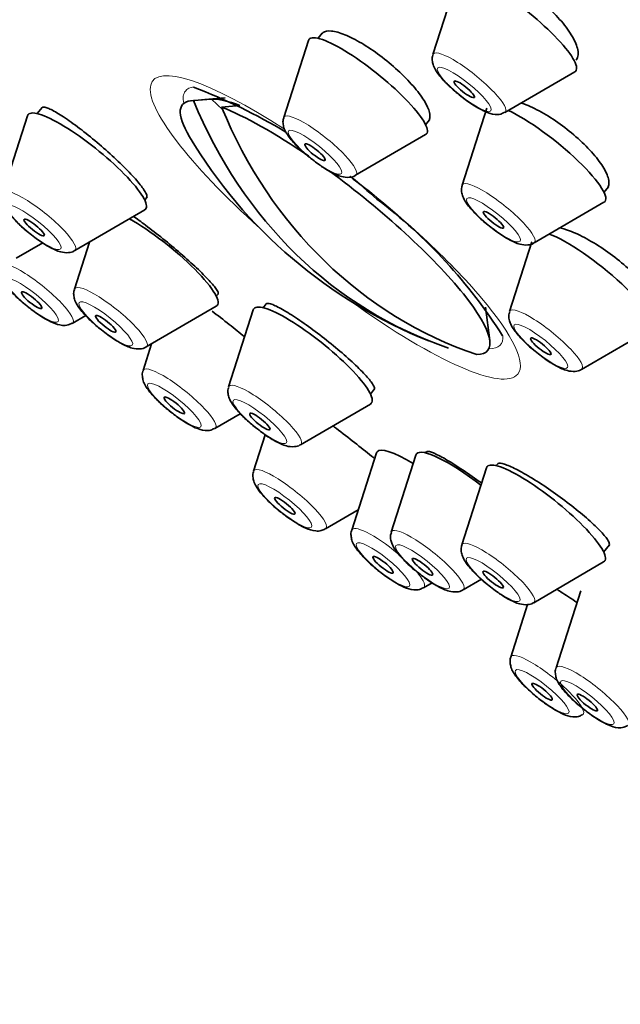
# Model space of a CAD drawing. Units: millimetres. Extents: x 0 to 808, y 0 to 1164.
# Drawn here: x 215 to 229, y 408 to 431 of the extents above; entities that cross this region are included whole.
import ezdxf
from ezdxf import colors
from ezdxf.entities.mleader import LeaderData, LeaderLine
from ezdxf.math import Vec2, Vec3

# ---------------------------------------------------------------- set-up
doc = ezdxf.new("R2010")
doc.units = ezdxf.units.MM
doc.layers.add('DV6_Défaut', color=7, linetype='Continuous')
doc.layers.add('Défaut', color=7, linetype='Continuous')

# ---------------------------------------------------------------- blocks, each defined once
blk = doc.blocks.new('_DOT')
at = {"color": 0}
blk.add_line((0, 0), (-1, 0), dxfattribs=at)
at = {"color": 0, "const_width": 0.333}
blk.add_lwpolyline([(-0.1665, 0, 1), (0.1665, 0, 1)], format="xyb", close=True, dxfattribs=at)
blk = doc.blocks.new('SE5')
at = {"layer": 'DV6_Défaut', "color": 7, "linetype": 'Continuous', "lineweight": 35}
for p, q in [((225.002, 432.312), (224.429, 430.523)), ((221.538, 430.852), (220.965, 429.063)), ((221.86, 431.023), (221.763, 430.902)), ((227.668, 430.452), (227.671, 430.455)), ((226.096, 429.183), (227.721, 430.127)), ((219.137, 429.481), (218.826, 429.454)), ((218.87, 429.456), (219.292, 429.493)), ((219.602, 429.52), (219.137, 429.481)), ((219.292, 429.493), (219.548, 429.245)), ((215.356, 429.296), (215.243, 429.155)), ((219.945, 429.34), (219.524, 429.303)), ((225.679, 429.283), (225.107, 427.494)), ((215.018, 429.105), (214.445, 427.316)), ((224.257, 428.897), (224.348, 429.011)), ((222.633, 427.723), (224.257, 428.667)), ((228.398, 427.328), (228.5, 427.454)), ((217.737, 427.15), (217.794, 427.221)), ((226.774, 426.154), (228.398, 427.097)), ((216.113, 425.976), (217.737, 426.92)), ((214.752, 425.8), (215.37, 426.158)), ((216.457, 426.176), (216.107, 425.082)), ((226.724, 426.179), (226.206, 424.561)), ((219.398, 424.916), (219.447, 424.977)), ((217.774, 423.742), (219.398, 424.686)), ((220.556, 424.742), (220.484, 424.652)), ((216.056, 424.289), (216.369, 424.471)), ((220.259, 424.603), (219.686, 422.814)), ((225.749, 423.889), (225.646, 424.664)), ((227.874, 423.22), (229.498, 424.164)), ((217.899, 423.815), (217.699, 423.191)), ((222.978, 422.647), (223.075, 422.768)), ((221.354, 421.473), (222.978, 422.417)), ((219.367, 421.851), (219.957, 422.193)), ((220.535, 421.703), (220.265, 420.859)), ((223.115, 421.281), (222.543, 419.492)), ((224.281, 421.313), (224.257, 421.283)), ((224.032, 421.234), (223.46, 419.445)), ((225.931, 421.03), (225.896, 420.987)), ((225.671, 420.937), (225.099, 419.148)), ((221.932, 419.519), (222.693, 419.961)), ((228.39, 418.982), (228.527, 419.152)), ((226.766, 417.808), (228.39, 418.752)), ((225.127, 418.105), (225.552, 418.352)), ((224.21, 418.151), (224.412, 418.269)), ((227.858, 418.083), (227.286, 416.294)), ((226.624, 417.762), (226.235, 416.547))]:
    blk.add_line(p, q, dxfattribs=at)
for centre, radius, start, end in [((214.024, 417.037), 13.622, 59.1114, 69.152), ((228.528, 434.435), 11.355, 210.8278, 248.3232), ((214.024, 417.037), 13.622, 48.0722, 51.5251), ((215.754, 417.454), 12.198, 32.4653, 52.8137)]:
    blk.add_arc(centre, radius, start, end, dxfattribs=at)
for centre, major_axis, ratio, start_param, end_param in [((235.096, 442.605), (-26.5, 21.302), 0.211325, 3.141593, 6.283185), ((224.073, 428.893), (-26.5, 21.302), 0.211325, 2.63507, 6.283185), ((224.073, 428.893), (-25.448, 20.456), 0.211325, 2.73827, 6.283185), ((224.073, 428.893), (25.331, -20.362), 0.211325, 0, 3.52411), ((226.38, 431.243), (-1.364, 1.096), 0.211325, 3.060426, 6.283185), ((222.916, 429.783), (-1.364, 1.096), 0.211325, 0, 0.081167), ((222.916, 429.783), (-1.364, 1.096), 0.211325, 3.060426, 6.283185), ((222.358, 426.76), (-3.289, 2.644), 0.211325, -0.593942, -0.236625), ((222.157, 426.51), (3.545, -2.85), 0.211325, 2.891938, 3.658829), ((228.202, 434.512), (-2.585, -11.031), 0.894338, 5.384073, 6.198393), ((222.157, 426.51), (-3.545, 2.85), 0.211325, -1.231072, -0.580912), ((228.855, 434.359), (-2.585, -11.031), 0.894338, 5.384073, 6.198393), ((216.396, 428.036), (-1.364, 1.096), 0.211325, 0, 0.081167), ((216.396, 428.036), (-1.364, 1.096), 0.211325, 3.060426, 6.283185), ((227.058, 428.213), (-1.364, 1.096), 0.211325, 3.060426, 5.569324), ((222.157, 426.51), (-3.545, 2.85), 0.211325, 2.891938, 4.91866), ((218.058, 425.802), (-1.364, 1.096), 0.211325, 3.060426, 5.390332), ((228.157, 425.28), (-1.364, 1.096), 0.211325, 3.060426, 5.717542), ((221.637, 423.533), (-1.364, 1.096), 0.211325, 3.060426, 6.283185), ((221.637, 423.533), (-1.364, 1.096), 0.211325, 0, 0.081167), ((224.494, 420.211), (-1.364, 1.096), 0.211325, 0, 0.081167), ((224.494, 420.211), (-1.364, 1.096), 0.211325, 5.269746, 6.283185), ((225.41, 420.164), (-1.364, 1.096), 0.211325, 0, 0.081167), ((225.41, 420.164), (-1.364, 1.096), 0.211325, 4.785657, 6.283185), ((227.05, 419.868), (-1.364, 1.096), 0.211325, 3.060426, 6.283185), ((227.05, 419.868), (-1.364, 1.096), 0.211325, 0, 0.081167)]:
    blk.add_ellipse(centre, major_axis=major_axis, ratio=ratio, start_param=start_param, end_param=end_param, dxfattribs=at)
at = {"layer": 'DV6_Défaut', "color": 7, "linetype": 'Continuous', "lineweight": 18}
for centre, major_axis, start_param, end_param in [((225.274, 429.868), (-0.836, 0.672), 0, 0.081167), ((225.274, 429.868), (-0.836, 0.672), 3.060426, 6.283185), ((222.162, 426.515), (4.235, -3.404), 2.016997, 4.459945), ((222.341, 426.738), (-3.659, 2.941), 6.083716, 6.283185), ((222.341, 426.738), (-3.659, 2.941), 0, 0.253398), ((221.81, 428.408), (-0.836, 0.672), 0, 0.081167), ((221.81, 428.408), (-0.836, 0.672), 3.060426, 6.283185), ((222.162, 426.515), (4.235, -3.404), 0, 1.658495), ((225.952, 426.838), (-0.836, 0.672), 0, 0.081167), ((225.952, 426.838), (-0.836, 0.672), 3.060426, 6.283185), ((215.29, 426.661), (-0.836, 0.672), 3.060426, 6.283185), ((215.234, 424.973), (-0.836, 0.672), 3.060426, 6.283185), ((216.952, 424.426), (-0.836, 0.672), 3.060426, 6.283185), ((216.952, 424.426), (-0.836, 0.672), 0, 0.081167), ((222.162, 426.515), (4.235, -3.404), 4.964833, 6.283185), ((227.052, 423.905), (-0.836, 0.672), 0, 0.081167), ((227.052, 423.905), (-0.836, 0.672), 3.060426, 6.283185), ((222.341, 426.738), (-3.659, 2.941), 2.888195, 3.340079), ((218.545, 422.535), (-0.836, 0.672), 0, 0.081167), ((218.545, 422.535), (-0.836, 0.672), 3.060426, 6.283185), ((220.532, 422.158), (-0.836, 0.672), 3.060426, 6.283185), ((220.532, 422.158), (-0.836, 0.672), 0, 0.081167), ((221.11, 420.203), (-0.836, 0.672), 0, 0.081167), ((221.11, 420.203), (-0.836, 0.672), 3.060426, 6.283185), ((223.388, 418.836), (-0.836, 0.672), 0, 0.081167), ((223.388, 418.836), (-0.836, 0.672), 4.515363, 6.283185), ((224.305, 418.789), (-0.836, 0.672), 0, 0.081167), ((224.305, 418.789), (-0.836, 0.672), 3.060426, 6.283185), ((225.944, 418.492), (-0.836, 0.672), 3.060426, 6.283185), ((225.944, 418.492), (-0.836, 0.672), 0, 0.081167), ((223.388, 418.836), (-0.836, 0.672), 3.060426, 3.924937), ((227.08, 415.891), (-0.836, 0.672), 0, 0.081167), ((227.08, 415.891), (-0.836, 0.672), 3.060426, 6.283185), ((228.131, 415.638), (-0.836, 0.672), 0, 0.081167), ((228.131, 415.638), (-0.836, 0.672), 3.060426, 6.283185)]:
    blk.add_ellipse(centre, major_axis=major_axis, ratio=0.211325, start_param=start_param, end_param=end_param, dxfattribs=at)
for centre in [(225.155, 429.719), (221.691, 428.259), (225.833, 426.69), (215.171, 426.512), (215.115, 424.825), (216.833, 424.278), (226.932, 423.757), (218.425, 422.387), (220.412, 422.01), (220.991, 420.055), (223.269, 418.687), (224.186, 418.641), (225.825, 418.344), (226.961, 415.742), (228.012, 415.49)]:
    blk.add_ellipse(centre, major_axis=(-0.617, 0.496), ratio=0.211325, dxfattribs=at)
at = {"layer": 'DV6_Défaut', "color": 7, "linetype": 'Continuous', "lineweight": 35}
for centre, major_axis in [((225.155, 429.719), (-0.234, 0.188)), ((221.691, 428.259), (-0.234, 0.188)), ((225.833, 426.69), (-0.234, 0.188)), ((215.171, 426.512), (-0.234, 0.188)), ((215.115, 424.825), (0.234, -0.188)), ((216.833, 424.278), (-0.234, 0.188)), ((226.932, 423.757), (-0.234, 0.188)), ((218.425, 422.387), (-0.234, 0.188)), ((220.412, 422.01), (-0.234, 0.188)), ((220.991, 420.055), (0.234, -0.188)), ((223.269, 418.687), (-0.234, 0.188)), ((224.186, 418.641), (-0.234, 0.188)), ((225.825, 418.344), (-0.234, 0.188)), ((226.961, 415.742), (0.234, -0.188)), ((228.012, 415.49), (-0.234, 0.188))]:
    blk.add_ellipse(centre, major_axis=major_axis, ratio=0.211325, dxfattribs=at)
for points, knots in [([(227.789, 430.636), (227.771, 430.724), (227.729, 430.828), (227.665, 430.94), (227.601, 431.051), (227.513, 431.173), (227.409, 431.296), (227.305, 431.417), (227.182, 431.543), (227.051, 431.661), (226.92, 431.779), (226.777, 431.893), (226.634, 431.994), (226.491, 432.095), (226.343, 432.186), (226.204, 432.259), (226.063, 432.333), (225.927, 432.391), (225.806, 432.429), (225.684, 432.467), (225.573, 432.486), (225.484, 432.484), (225.393, 432.482), (225.321, 432.459), (225.274, 432.416), (225.266, 432.409), (225.258, 432.401), (225.251, 432.393)], [0, 0, 0, 0, 0.12328, 0.12328, 0.12328, 0.246622, 0.246622, 0.246622, 0.369062, 0.369062, 0.369062, 0.490457, 0.490457, 0.490457, 0.611451, 0.611451, 0.611451, 0.732851, 0.732851, 0.732851, 0.855282, 0.855282, 0.855282, 0.978931, 0.978931, 0.978931, 1, 1, 1, 1]), ([(224.349, 429.179), (224.33, 429.257), (224.286, 429.353), (224.222, 429.457), (224.157, 429.562), (224.069, 429.678), (223.966, 429.797), (223.863, 429.915), (223.741, 430.039), (223.611, 430.158), (223.482, 430.277), (223.34, 430.395), (223.198, 430.501), (223.057, 430.607), (222.912, 430.705), (222.774, 430.786), (222.637, 430.868), (222.503, 430.935), (222.385, 430.983), (222.267, 431.031), (222.16, 431.061), (222.074, 431.07), (221.988, 431.079), (221.921, 431.067), (221.877, 431.036), (221.867, 431.029), (221.858, 431.02), (221.85, 431.01)], [0, 0, 0, 0, 0.121823, 0.121823, 0.121823, 0.243665, 0.243665, 0.243665, 0.365236, 0.365236, 0.365236, 0.48642, 0.48642, 0.48642, 0.607367, 0.607367, 0.607367, 0.72833, 0.72833, 0.72833, 0.849554, 0.849554, 0.849554, 0.971169, 0.971169, 0.971169, 1, 1, 1, 1]), ([(227.749, 430.392), (227.77, 430.418), (227.784, 430.449), (227.791, 430.484), (227.801, 430.528), (227.8, 430.579), (227.789, 430.636)], [0, 0, 0, 0, 0.449114, 0.449114, 0.449114, 1, 1, 1, 1]), ([(224.43, 430.519), (224.428, 430.515), (224.409, 430.478), (224.411, 430.39), (224.432, 430.277), (224.504, 430.129), (224.647, 429.947), (224.894, 429.705), (225.188, 429.466), (225.366, 429.354), (225.469, 429.29)], [0, 0, 0, 0, 0.006792, 0.075686, 0.147248, 0.244204, 0.446284, 0.624514, 0.809471, 1, 1, 1, 1]), ([(217.751, 427.34), (217.716, 427.4), (217.658, 427.479), (217.582, 427.569), (217.506, 427.66), (217.409, 427.764), (217.299, 427.875), (217.189, 427.985), (217.064, 428.104), (216.934, 428.222), (216.804, 428.34), (216.665, 428.46), (216.529, 428.572), (216.393, 428.684), (216.255, 428.792), (216.128, 428.886), (216, 428.98), (215.88, 429.064), (215.776, 429.129), (215.671, 429.195), (215.581, 429.244), (215.512, 429.274), (215.443, 429.303), (215.393, 429.313), (215.367, 429.302), (215.361, 429.3), (215.357, 429.297), (215.353, 429.292)], [0, 0, 0, 0, 0.1214819, 0.1214819, 0.1214819, 0.2429801, 0.2429801, 0.2429801, 0.3642522, 0.3642522, 0.3642522, 0.4854238, 0.4854238, 0.4854238, 0.6067568, 0.6067568, 0.6067568, 0.7284428, 0.7284428, 0.7284428, 0.8505208, 0.8505208, 0.8505208, 0.9728587, 0.9728587, 0.9728587, 1, 1, 1, 1]), ([(225.469, 429.29), (225.533, 429.254), (225.666, 429.184), (225.822, 429.132), (225.988, 429.132), (226.057, 429.168), (226.089, 429.185)], [0, 0, 0, 0, 0.283217, 0.67717, 0.870789, 1, 1, 1, 1]), ([(228.502, 427.639), (228.482, 427.721), (228.438, 427.819), (228.371, 427.925), (228.305, 428.03), (228.215, 428.147), (228.109, 428.265), (228.004, 428.382), (227.88, 428.503), (227.747, 428.619), (227.615, 428.735), (227.47, 428.848), (227.326, 428.949), (227.182, 429.05), (227.033, 429.142), (226.893, 429.217), (226.752, 429.292), (226.616, 429.353), (226.495, 429.395), (226.485, 429.398), (226.476, 429.401), (226.467, 429.404)], [0, 0, 0, 0, 0.165248, 0.165248, 0.165248, 0.330543, 0.330543, 0.330543, 0.495145, 0.495145, 0.495145, 0.659082, 0.659082, 0.659082, 0.822941, 0.822941, 0.822941, 0.987337, 0.987337, 0.987337, 1, 1, 1, 1]), ([(220.968, 429.054), (220.962, 429.041), (220.943, 428.995), (220.949, 428.901), (220.98, 428.784), (221.065, 428.633), (221.228, 428.439), (221.453, 428.225), (221.582, 428.127), (221.634, 428.088)], [0, 0, 0, 0, 0.030011, 0.120409, 0.220103, 0.36871, 0.646923, 0.878762, 1, 1, 1, 1]), ([(224.326, 428.984), (224.341, 429.002), (224.351, 429.024), (224.356, 429.05), (224.363, 429.086), (224.361, 429.13), (224.349, 429.179)], [0, 0, 0, 0, 0.418135, 0.418135, 0.418135, 1, 1, 1, 1]), ([(221.634, 428.088), (221.684, 428.047), (221.815, 427.943), (222.062, 427.791), (222.277, 427.691), (222.457, 427.667), (222.588, 427.689), (222.626, 427.721), (222.63, 427.725)], [0, 0, 0, 0, 0.131025, 0.392406, 0.680269, 0.86942, 0.988973, 1, 1, 1, 1]), ([(225.11, 427.485), (225.104, 427.471), (225.085, 427.426), (225.091, 427.331), (225.121, 427.215), (225.206, 427.063), (225.369, 426.869), (225.594, 426.655), (225.724, 426.557), (225.775, 426.518)], [0, 0, 0, 0, 0.030011, 0.120409, 0.220103, 0.36871, 0.646923, 0.878762, 1, 1, 1, 1]), ([(228.474, 427.422), (228.492, 427.444), (228.504, 427.471), (228.51, 427.501), (228.517, 427.54), (228.514, 427.587), (228.502, 427.639)], [0, 0, 0, 0, 0.4378983, 0.4378983, 0.4378983, 1, 1, 1, 1]), ([(214.448, 427.307), (214.442, 427.294), (214.423, 427.248), (214.429, 427.154), (214.46, 427.037), (214.545, 426.886), (214.708, 426.692), (214.933, 426.478), (215.062, 426.38), (215.114, 426.341)], [0, 0, 0, 0, 0.030011, 0.120409, 0.220103, 0.36871, 0.646923, 0.878762, 1, 1, 1, 1]), ([(217.783, 427.207), (217.79, 427.216), (217.792, 427.23), (217.79, 427.247), (217.786, 427.271), (217.773, 427.302), (217.751, 427.34)], [0, 0, 0, 0, 0.425962, 0.425962, 0.425962, 1, 1, 1, 1]), ([(219.404, 425.077), (219.368, 425.13), (219.309, 425.201), (219.231, 425.285), (219.152, 425.369), (219.053, 425.468), (218.942, 425.574), (218.83, 425.68), (218.703, 425.794), (218.571, 425.909), (218.439, 426.024), (218.299, 426.142), (218.162, 426.253), (218.024, 426.364), (217.886, 426.471), (217.758, 426.566), (217.655, 426.643), (217.557, 426.714), (217.468, 426.774)], [0, 0, 0, 0, 0.173038, 0.173038, 0.173038, 0.346125, 0.346125, 0.346125, 0.518482, 0.518482, 0.518482, 0.690102, 0.690102, 0.690102, 0.861577, 0.861577, 0.861577, 1, 1, 1, 1]), ([(225.775, 426.518), (225.826, 426.477), (225.957, 426.373), (226.203, 426.222), (226.419, 426.122), (226.599, 426.098), (226.73, 426.12), (226.768, 426.152), (226.772, 426.155)], [0, 0, 0, 0, 0.131025, 0.392406, 0.680269, 0.86942, 0.988973, 1, 1, 1, 1]), ([(215.114, 426.341), (215.164, 426.3), (215.295, 426.196), (215.542, 426.044), (215.757, 425.944), (215.937, 425.92), (216.068, 425.942), (216.106, 425.974), (216.11, 425.978)], [0, 0, 0, 0, 0.131025, 0.392406, 0.680269, 0.86942, 0.988973, 1, 1, 1, 1]), ([(229.626, 424.721), (229.605, 424.796), (229.559, 424.887), (229.491, 424.987), (229.423, 425.086), (229.332, 425.197), (229.225, 425.31), (229.118, 425.423), (228.993, 425.541), (228.859, 425.654), (228.725, 425.767), (228.579, 425.878), (228.434, 425.979), (228.288, 426.08), (228.138, 426.173), (227.997, 426.25), (227.855, 426.327), (227.718, 426.391), (227.596, 426.437), (227.507, 426.47), (227.424, 426.494), (227.352, 426.507)], [0, 0, 0, 0, 0.14851, 0.14851, 0.14851, 0.29704, 0.29704, 0.29704, 0.44529, 0.44529, 0.44529, 0.59341, 0.59341, 0.59341, 0.741722, 0.741722, 0.741722, 0.890465, 0.890465, 0.890465, 1, 1, 1, 1]), ([(214.39, 425.625), (214.388, 425.621), (214.368, 425.584), (214.37, 425.496), (214.391, 425.382), (214.463, 425.235), (214.606, 425.053), (214.854, 424.81), (215.148, 424.572), (215.325, 424.46), (215.429, 424.395)], [0, 0, 0, 0, 0.006792, 0.075686, 0.147248, 0.244204, 0.446284, 0.624514, 0.809471, 1, 1, 1, 1]), ([(216.11, 425.073), (216.104, 425.06), (216.085, 425.014), (216.091, 424.92), (216.121, 424.803), (216.206, 424.652), (216.369, 424.458), (216.594, 424.244), (216.724, 424.145), (216.775, 424.106)], [0, 0, 0, 0, 0.030011, 0.120409, 0.220103, 0.36871, 0.646923, 0.878762, 1, 1, 1, 1]), ([(219.442, 424.97), (219.446, 424.976), (219.448, 424.985), (219.445, 424.997), (219.441, 425.016), (219.427, 425.043), (219.404, 425.077)], [0, 0, 0, 0, 0.3855841, 0.3855841, 0.3855841, 1, 1, 1, 1]), ([(223.027, 422.884), (222.989, 422.941), (222.928, 423.016), (222.847, 423.103), (222.767, 423.19), (222.665, 423.29), (222.55, 423.396), (222.435, 423.501), (222.305, 423.615), (222.169, 423.728), (222.034, 423.84), (221.89, 423.954), (221.749, 424.061), (221.608, 424.167), (221.467, 424.269), (221.336, 424.358), (221.206, 424.448), (221.082, 424.526), (220.976, 424.587), (220.87, 424.649), (220.779, 424.695), (220.71, 424.723), (220.64, 424.75), (220.591, 424.759), (220.566, 424.748), (220.561, 424.746), (220.557, 424.743), (220.554, 424.739)], [0, 0, 0, 0, 0.122202, 0.122202, 0.122202, 0.244422, 0.244422, 0.244422, 0.366369, 0.366369, 0.366369, 0.487931, 0.487931, 0.487931, 0.609262, 0.609262, 0.609262, 0.730616, 0.730616, 0.730616, 0.852235, 0.852235, 0.852235, 0.974248, 0.974248, 0.974248, 1, 1, 1, 1]), ([(220.059, 423.972), (219.942, 424.069), (219.82, 424.168), (219.7, 424.263), (219.565, 424.37), (219.429, 424.476), (219.303, 424.57)], [0, 0, 0, 0, 0.4694113, 0.4694113, 0.4694113, 1, 1, 1, 1]), ([(226.209, 424.551), (226.204, 424.538), (226.184, 424.493), (226.19, 424.398), (226.221, 424.282), (226.306, 424.13), (226.469, 423.936), (226.694, 423.722), (226.823, 423.624), (226.875, 423.585)], [0, 0, 0, 0, 0.030011, 0.120409, 0.220103, 0.36871, 0.646923, 0.878762, 1, 1, 1, 1]), ([(215.429, 424.395), (215.492, 424.36), (215.625, 424.29), (215.781, 424.238), (215.948, 424.238), (216.017, 424.274), (216.049, 424.291)], [0, 0, 0, 0, 0.283217, 0.67717, 0.870789, 1, 1, 1, 1]), ([(216.775, 424.106), (216.826, 424.066), (216.957, 423.962), (217.203, 423.81), (217.419, 423.71), (217.599, 423.686), (217.73, 423.708), (217.768, 423.74), (217.772, 423.743)], [0, 0, 0, 0, 0.131025, 0.392406, 0.680269, 0.86942, 0.988973, 1, 1, 1, 1]), ([(226.875, 423.585), (226.926, 423.544), (227.056, 423.44), (227.303, 423.288), (227.518, 423.188), (227.698, 423.165), (227.83, 423.187), (227.867, 423.219), (227.871, 423.222)], [0, 0, 0, 0, 0.131025, 0.392406, 0.680269, 0.86942, 0.988973, 1, 1, 1, 1]), ([(217.7, 423.186), (217.698, 423.183), (217.679, 423.146), (217.681, 423.057), (217.702, 422.944), (217.774, 422.797), (217.917, 422.614), (218.164, 422.372), (218.458, 422.134), (218.636, 422.021), (218.739, 421.957)], [0, 0, 0, 0, 0.006792, 0.075686, 0.147248, 0.244204, 0.446284, 0.624514, 0.809471, 1, 1, 1, 1]), ([(223.065, 422.756), (223.072, 422.764), (223.074, 422.777), (223.07, 422.795), (223.065, 422.817), (223.05, 422.847), (223.027, 422.884)], [0, 0, 0, 0, 0.4319751, 0.4319751, 0.4319751, 1, 1, 1, 1]), ([(219.689, 422.804), (219.684, 422.791), (219.664, 422.746), (219.67, 422.651), (219.701, 422.535), (219.786, 422.383), (219.949, 422.189), (220.174, 421.975), (220.303, 421.877), (220.355, 421.838)], [0, 0, 0, 0, 0.030011, 0.120409, 0.220103, 0.36871, 0.646923, 0.878762, 1, 1, 1, 1]), ([(218.739, 421.957), (218.803, 421.921), (218.936, 421.852), (219.092, 421.8), (219.259, 421.8), (219.327, 421.836), (219.359, 421.852)], [0, 0, 0, 0, 0.283217, 0.67717, 0.870789, 1, 1, 1, 1]), ([(220.355, 421.838), (220.406, 421.797), (220.536, 421.693), (220.783, 421.541), (220.998, 421.441), (221.178, 421.418), (221.31, 421.44), (221.347, 421.472), (221.351, 421.475)], [0, 0, 0, 0, 0.131025, 0.392406, 0.680269, 0.86942, 0.988973, 1, 1, 1, 1]), ([(223.06, 421.161), (223.04, 421.177), (223.02, 421.194), (223, 421.21), (222.881, 421.307), (222.747, 421.414), (222.608, 421.523), (222.472, 421.631), (222.327, 421.743), (222.186, 421.851), (222.159, 421.872), (222.132, 421.892), (222.105, 421.913)], [0, 0, 0, 0, 0.073206, 0.073206, 0.073206, 0.49938, 0.49938, 0.49938, 0.919142, 0.919142, 0.919142, 1, 1, 1, 1]), ([(225.557, 420.582), (225.538, 420.596), (225.519, 420.61), (225.501, 420.623), (225.357, 420.727), (225.212, 420.826), (225.079, 420.914), (224.946, 421.002), (224.82, 421.08), (224.712, 421.142), (224.604, 421.204), (224.511, 421.252), (224.441, 421.282), (224.37, 421.312), (224.32, 421.324), (224.294, 421.318), (224.287, 421.317), (224.282, 421.314), (224.278, 421.31)], [0, 0, 0, 0, 0.029757, 0.029757, 0.029757, 0.256968, 0.256968, 0.256968, 0.483539, 0.483539, 0.483539, 0.710339, 0.710339, 0.710339, 0.938129, 0.938129, 0.938129, 1, 1, 1, 1]), ([(228.479, 419.271), (228.441, 419.329), (228.378, 419.404), (228.296, 419.489), (228.213, 419.574), (228.108, 419.672), (227.99, 419.774), (227.872, 419.876), (227.737, 419.986), (227.597, 420.094), (227.457, 420.202), (227.308, 420.311), (227.162, 420.412), (227.016, 420.513), (226.87, 420.609), (226.735, 420.693), (226.6, 420.775), (226.472, 420.848), (226.363, 420.903), (226.254, 420.959), (226.159, 421), (226.088, 421.022), (226.016, 421.044), (225.966, 421.049), (225.94, 421.035), (225.935, 421.033), (225.931, 421.03), (225.928, 421.026)], [0, 0, 0, 0, 0.1226295, 0.1226295, 0.1226295, 0.2452609, 0.2452609, 0.2452609, 0.3678447, 0.3678447, 0.3678447, 0.4901361, 0.4901361, 0.4901361, 0.6120267, 0.6120267, 0.6120267, 0.733585, 0.733585, 0.733585, 0.8550241, 0.8550241, 0.8550241, 0.9766076, 0.9766076, 0.9766076, 1, 1, 1, 1]), ([(220.266, 420.855), (220.264, 420.851), (220.245, 420.814), (220.247, 420.726), (220.268, 420.612), (220.34, 420.465), (220.483, 420.283), (220.73, 420.04), (221.024, 419.802), (221.202, 419.69), (221.305, 419.625)], [0, 0, 0, 0, 0.006792, 0.075686, 0.147248, 0.244204, 0.446284, 0.624514, 0.809471, 1, 1, 1, 1]), ([(221.305, 419.625), (221.369, 419.59), (221.502, 419.52), (221.658, 419.468), (221.824, 419.468), (221.893, 419.504), (221.925, 419.521)], [0, 0, 0, 0, 0.283217, 0.67717, 0.870789, 1, 1, 1, 1]), ([(222.544, 419.487), (222.542, 419.483), (222.522, 419.447), (222.524, 419.358), (222.545, 419.245), (222.618, 419.097), (222.76, 418.915), (223.008, 418.673), (223.302, 418.434), (223.479, 418.322), (223.583, 418.258)], [0, 0, 0, 0, 0.006792, 0.075686, 0.147248, 0.244204, 0.446284, 0.624514, 0.809471, 1, 1, 1, 1]), ([(223.463, 419.436), (223.457, 419.422), (223.437, 419.377), (223.444, 419.282), (223.474, 419.166), (223.559, 419.014), (223.722, 418.82), (223.947, 418.606), (224.077, 418.508), (224.128, 418.469)], [0, 0, 0, 0, 0.030011, 0.120409, 0.220103, 0.36871, 0.646923, 0.878762, 1, 1, 1, 1]), ([(228.516, 419.138), (228.524, 419.148), (228.526, 419.163), (228.522, 419.181), (228.518, 419.205), (228.503, 419.235), (228.479, 419.271)], [0, 0, 0, 0, 0.4431877, 0.4431877, 0.4431877, 1, 1, 1, 1]), ([(225.102, 419.139), (225.096, 419.126), (225.077, 419.08), (225.083, 418.986), (225.113, 418.869), (225.198, 418.718), (225.361, 418.524), (225.586, 418.31), (225.716, 418.211), (225.767, 418.172)], [0, 0, 0, 0, 0.030011, 0.120409, 0.220103, 0.36871, 0.646923, 0.878762, 1, 1, 1, 1]), ([(224.128, 418.469), (224.179, 418.428), (224.31, 418.324), (224.556, 418.173), (224.772, 418.073), (224.952, 418.049), (225.083, 418.071), (225.121, 418.103), (225.124, 418.106)], [0, 0, 0, 0, 0.131025, 0.392406, 0.680269, 0.86942, 0.988973, 1, 1, 1, 1]), ([(223.583, 418.258), (223.646, 418.222), (223.78, 418.153), (223.935, 418.101), (224.102, 418.101), (224.171, 418.136), (224.203, 418.153)], [0, 0, 0, 0, 0.283217, 0.67717, 0.870789, 1, 1, 1, 1]), ([(225.767, 418.172), (225.818, 418.132), (225.949, 418.028), (226.195, 417.876), (226.411, 417.776), (226.591, 417.752), (226.722, 417.774), (226.76, 417.806), (226.764, 417.809)], [0, 0, 0, 0, 0.131025, 0.392406, 0.680269, 0.86942, 0.988973, 1, 1, 1, 1]), ([(227.768, 417.814), (227.752, 417.825), (227.736, 417.836), (227.72, 417.846), (227.589, 417.934), (227.467, 418.014), (227.363, 418.08), (227.337, 418.096), (227.313, 418.111), (227.289, 418.126)], [0, 0, 0, 0, 0.088233, 0.088233, 0.088233, 0.820965, 0.820965, 0.820965, 1, 1, 1, 1]), ([(226.236, 416.542), (226.234, 416.538), (226.215, 416.502), (226.217, 416.413), (226.238, 416.3), (226.31, 416.152), (226.453, 415.97), (226.7, 415.728), (226.994, 415.489), (227.171, 415.377), (227.275, 415.313)], [0, 0, 0, 0, 0.006792, 0.075686, 0.147248, 0.244204, 0.446284, 0.624514, 0.809471, 1, 1, 1, 1]), ([(227.287, 416.29), (227.285, 416.286), (227.265, 416.249), (227.267, 416.161), (227.288, 416.048), (227.36, 415.9), (227.503, 415.718), (227.751, 415.476), (228.045, 415.237), (228.222, 415.125), (228.325, 415.061)], [0, 0, 0, 0, 0.006792, 0.075686, 0.147248, 0.244204, 0.446284, 0.624514, 0.809471, 1, 1, 1, 1]), ([(227.275, 415.313), (227.339, 415.277), (227.472, 415.208), (227.628, 415.156), (227.794, 415.156), (227.863, 415.191), (227.895, 415.208)], [0, 0, 0, 0, 0.283217, 0.67717, 0.870789, 1, 1, 1, 1]), ([(228.325, 415.061), (228.389, 415.025), (228.522, 414.955), (228.678, 414.903), (228.845, 414.903), (228.914, 414.939), (228.945, 414.956)], [0, 0, 0, 0, 0.283217, 0.67717, 0.870789, 1, 1, 1, 1])]:
    blk.add_open_spline(points, degree=3, knots=knots, dxfattribs=at)

msp = doc.modelspace()

# ---------------------------------------------------------------- block references
at = {"layer": 'Défaut'}
msp.add_blockref('SE5', (0, 0), dxfattribs=at)

# ---------------------------------------------------------------- leaders
at = {"layer": 'Défaut', "color": 7, "linetype": 'Continuous', "lineweight": 18}
ml = msp.add_multileader_mtext('Standard', dxfattribs=at)
ml.set_content('{\\pxsm0.9;\\fSolid Edge ISO|b1||i0||c0|p34;\\W1.;18/02/2020\\P}', color=256)
ml.set_leader_properties()
ml.set_arrow_properties(name='DOT')
ml.build(insert=Vec2(0, 0))
ml.multileader.update_dxf_attribs({"leader_type": 0, "dogleg_length": 0, "arrow_head_size": 12})
ctx = ml.context
ctx.base_point, ctx.char_height, ctx.arrow_head_size, ctx.landing_gap_size = Vec3(656.602, 1156.973), 12, 12, 4.2
notes = []
notes.append((ctx, [(0, (0, 0, 0), (0, 0), (1, 0), 1, [])]))
ctx.mtext.insert = Vec3(658.602, 1163.093)
for ctx, leaders in notes:
    for number, flags, end, landing, length, lines in leaders:
        leader = LeaderData()
        leader.index, (leader.has_last_leader_line, leader.has_dogleg_vector, leader.attachment_direction) = number, flags
        leader.last_leader_point, leader.dogleg_vector, leader.dogleg_length = Vec3(end), Vec3(landing), length
        for number, points, colour, breaks in lines:
            line = LeaderLine()
            line.index, line.vertices, line.color, line.breaks = number, Vec3.list(points), colors.encode_raw_color(colour), breaks
            leader.lines.append(line)
        ctx.leaders.append(leader)

doc.saveas('drawing.dxf')
